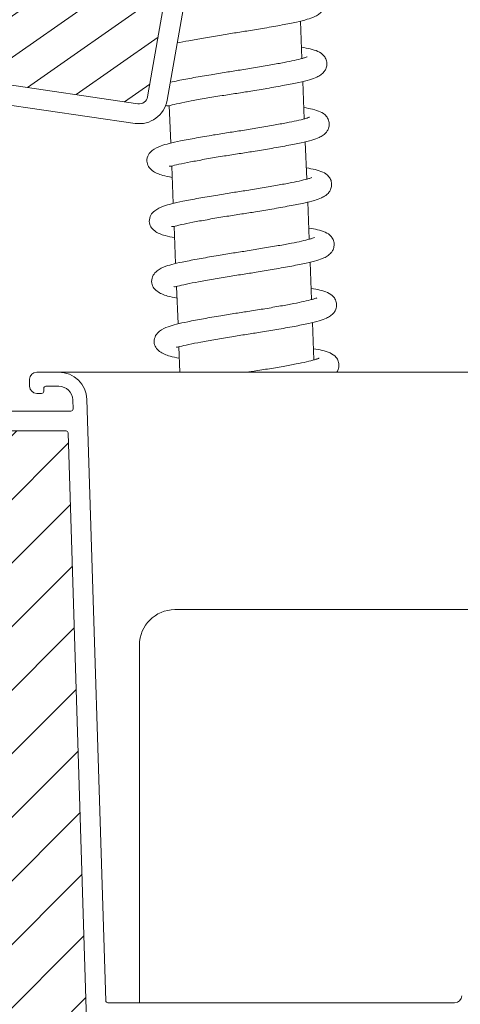
# Model space of a CAD drawing. Units: millimetres. Extents: x 469 to 2621, y 3134 to 6009.
# Drawn here: x 2030 to 2055, y 5611 to 5667 of the extents above; entities that cross this region are included whole.
import ezdxf

# ---------------------------------------------------------------- set-up
doc = ezdxf.new("R2010")
doc.units = ezdxf.units.MM
doc.header["$LTSCALE"] = 30
doc.layers.get('Defpoints').update_dxf_attribs({"lineweight": 9})
doc.layers.add('FAKRO TEXT', color=80, linetype='Continuous', lineweight=9)
doc.layers.add('FAKRO WINDOW', color=7, linetype='Continuous', lineweight=20)
doc.styles.add('FAKRO', font='arial.ttf')
doc.dimstyles.new('FAKRO', dxfattribs={"dimscale": 5, "dimtxt": 4, "dimasz": 1.5, "dimexe": 2, "dimexo": 1, "dimgap": 0.5, "dimtad": 1, "dimdec": 0, "dimrnd": 0.1, "dimzin": 1, "dimdsep": 46, "dimtxsty": 'FAKRO', "dimblk": 'OBLIQUE', "dimcen": 2, "dimclrd": 3, "dimclre": 3, "dimclrt": 3, "dimadec": 0, "dimazin": 0, "dimtfac": 1, "dimtdec": 0, "dimtix": 1, "dimtmove": 2, "dimatfit": 3, "dimldrblk": 'OBLIQUE', "dimfxl": 0, "dimtolj": 1, "dimarcsym": 0})

# ---------------------------------------------------------------- blocks, each defined once
blk = doc.blocks.new('A$C650D5480')
at = {"layer": 'FAKRO WINDOW'}
h = blk.add_hatch(dxfattribs=at)
h.set_pattern_fill('ANSI31', color=256, scale=1.5, angle=270)
h.set_pattern_definition([(315, (-2360.268, -8816.6414), (3.367596, 3.367596), [])])
h.paths.add_polyline_path([(82.13, 111.39), (83.21, 111.39), (140.79, 111.39, 0.354119), (141.09, 111.63), (146.12, 135.33), (151.25, 159.43, 0.476976), (150.95, 159.79), (125, 159.79), (121.3, 159.79, -0.414214), (116.5, 164.59), (116.5, 167.69), (116.5, 199.19, 0.414214), (116.2, 199.49), (115.97, 199.49, 0.224641), (115.74, 199.38, -0.704399), (109, 201.79), (109, 206.99, 0.414214), (108.7, 207.29), (82.5, 207.29), (79.3, 207.29, -0.294747), (76.48, 209.11, 0.294747), (76.21, 209.29), (44.8, 209.29, 0.414214), (44.5, 208.99), (44.5, 200.49), (21.8, 200.49, 0.414214), (21.5, 200.19), (21.5, 199.52, 0.291473), (21.67, 199.24), (27.78, 196.4, 0.109518), (28.71, 196.19), (35.9, 196.19), (72.3, 196.19, -0.414214), (79.3, 189.19), (79.3, 170.29), (80.93, 112.56, 0.405982)])
at = {"layer": 'FAKRO WINDOW', "linetype": 'Continuous'}
for p, q in [((80.93, 112.55), (79.3, 170.29)), ((78.13, 112.47), (76.5, 164.42)), ((83.21, 111.39), (82.13, 111.39)), ((140.79, 111.39), (83.21, 111.39)), ((141.68, 108.59), (82.13, 108.59))]:
    blk.add_line(p, q, dxfattribs=at)
for radius in [4, 1.2]:
    blk.add_arc((82.13, 112.59), radius, 181.7954, 270, dxfattribs=at)
blk = doc.blocks.new('A$C296E7F47')
at = {"layer": 'FAKRO WINDOW'}
h = blk.add_hatch(dxfattribs=at)
h.set_pattern_fill('ANSI31', color=256, scale=2)
h.set_pattern_definition([(45, (-2315.004, -8809.926), (-4.490128, 4.490128), [])])
h.paths.add_polyline_path([(78.57, 96.72), (78.57, 152.21), (78.66, 151.97), (78.79, 152.38), (78.86, 152.69), (78.88, 152.75), (79.41, 152.75), (79.49, 152.58), (79.6, 152.13), (79.64, 151.94), (79.72, 152.15), (79.82, 152.54), (79.86, 152.67), (79.86, 152.67), (79.89, 152.75), (79.85, 152.75), (79.84, 152.76), (79.82, 152.78), (79.79, 152.85), (79.76, 152.97), (79.73, 153.13), (79.69, 153.4), (79.65, 153.63), (79.54, 154.57), (79.46, 155.07), (79.43, 155.19), (79.34, 155.48), (79.29, 155.66), (79.21, 155.95), (79.17, 156.17), (79.03, 155.7), (78.96, 155.41), (78.93, 155.33), (78.57, 155.33), (78.57, 185.61), (78.57, 187.51, -0.414214), (78.87, 187.81), (110.92, 187.81, -0.405042), (111.22, 187.52), (113.83, 104.49, 0.405042), (114.13, 104.2), (176.16, 104.2, -0.414214), (176.46, 103.9), (176.46, 89.93), (166.45, 42.84, -0.354119), (166.16, 42.6), (161.87, 42.6, -0.414072), (161.57, 42.9), (161.56, 51.34, 0.429347), (158.47, 54.6), (145.93, 54.6, 0.39896), (142.83, 51.66), (142.26, 40.89, -0.39896), (141.96, 40.6), (123.2, 40.6, -0.363402), (122.9, 40.85), (122.69, 42.05, 0.363402), (118.46, 45.6), (116.48, 45.6, 0.363402), (112.24, 42.05), (112.03, 40.85, -0.363402), (111.73, 40.6), (76.27, 40.6), (52.94, 40.6), (52.85, 40.87), (53.61, 41.39), (53.99, 41.7), (53.57, 41.73), (52.66, 41.63), (52.57, 41.62), (52.17, 42.77), (52.34, 42.89), (52.96, 43.29), (53.31, 43.59), (52.85, 43.61), (52.02, 43.51), (51.9, 43.5), (51.49, 44.64), (51.55, 44.68), (52.32, 45.19), (52.53, 45.39), (52.46, 45.48), (52.13, 45.48), (51.34, 45.39), (51.23, 45.38), (50.81, 46.53), (51.9, 47.25), (51.76, 47.37), (51.41, 47.36), (50.67, 47.26), (50.55, 47.25), (50.13, 48.39), (50.62, 48.74), (51.24, 49.14), (51.06, 49.25), (50.69, 49.24), (49.86, 49.15), (49.45, 50.28), (50.57, 51.04), (50.36, 51.14), (49.96, 51.11), (49.18, 51.03), (48.78, 52.16), (49.91, 52.93), (49.66, 53.02), (49.24, 52.99), (48.51, 52.91), (48.21, 53.76), (55.67, 56.48, 0.315299), (55.87, 56.76), (55.87, 69.55, -0.176327), (55.94, 69.75)])
h.paths.add_polyline_path([(84.38, 155.33), (84.35, 155.45), (84.35, 155.45)], flags=0)
h.paths.add_polyline_path([(84.24, 155.82), (84.24, 155.81), (84.24, 155.79)], flags=16)
h.paths.add_polyline_path([(84.44, 152.75), (84.41, 152.82), (84.44, 152.75)], flags=16)
h.paths.add_polyline_path([(89.74, 152.25), (89.84, 152.6), (89.89, 152.75), (90.07, 152.76), (93.41, 154.04), (90.07, 155.33), (89.39, 155.33), (89.31, 155.55), (89.22, 155.94), (89.23, 155.89), (89.2, 155.99), (89.15, 156.12), (88.99, 155.51), (88.91, 155.33), (88.38, 155.33), (88.36, 155.4), (88.31, 155.59), (88.26, 155.74), (88.2, 155.99), (88.15, 156.12), (88.03, 155.68), (88.02, 155.64), (87.93, 155.33), (87.38, 155.33), (87.3, 155.59), (87.26, 155.77), (87.19, 156.02), (87.14, 156.1), (87.08, 155.86), (86.98, 155.49), (86.93, 155.33), (86.38, 155.33), (86.36, 155.38), (86.32, 155.57), (86.25, 155.77), (86.21, 155.95), (86.16, 156.13), (86.1, 155.95), (86.03, 155.67), (86.02, 155.65), (85.93, 155.33), (85.38, 155.33), (85.29, 155.63), (85.26, 155.77), (85.16, 156.14), (85.1, 155.95), (85.06, 155.76), (84.95, 155.41), (84.95, 155.41), (84.93, 155.33), (84.3, 155.33), (84.32, 155.05), (84.38, 154.43), (84.45, 153.53), (84.5, 152.92), (84.57, 152.31), (84.55, 152.35), (84.6, 152.13), (84.66, 151.95), (84.71, 152.13), (84.78, 152.39), (84.8, 152.46), (84.88, 152.75), (85.42, 152.75), (85.51, 152.51), (85.56, 152.3), (85.61, 152.09), (85.67, 151.96), (85.83, 152.59), (85.9, 152.75), (86.43, 152.75), (86.45, 152.69), (86.5, 152.51), (86.56, 152.34), (86.62, 152.08), (86.62, 152.08), (86.66, 151.96), (86.71, 152.13), (86.78, 152.41), (86.79, 152.43), (86.88, 152.75), (87.43, 152.75), (87.5, 152.53), (87.59, 152.15), (87.59, 152.19), (87.6, 152.15), (87.59, 152.18), (87.62, 152.06), (87.68, 151.97), (87.71, 152.13), (87.83, 152.59), (87.9, 152.75), (88.43, 152.75), (88.46, 152.67), (88.49, 152.53), (88.57, 152.28), (88.6, 152.13), (88.66, 151.94), (88.78, 152.39), (88.88, 152.75), (89.43, 152.75), (89.52, 152.45), (89.56, 152.29), (89.65, 151.94), (89.71, 152.13)], flags=16)
h.paths.add_polyline_path([(88.57, 152.29), (88.55, 152.52), (88.49, 153.03), (88.44, 153.66), (88.37, 154.56), (88.31, 155.17), (88.25, 155.77), (88.23, 155.85), (88.26, 155.65), (88.31, 155.17), (88.37, 154.56), (88.44, 153.66), (88.49, 153.03), (88.56, 152.37)], flags=0)
h.paths.add_polyline_path([(89.82, 152.72), (89.79, 152.85), (89.84, 152.73)], flags=0)
h.paths.add_polyline_path([(87.3, 155.28), (87.25, 155.72), (87.24, 155.79), (87.29, 155.43)], flags=0)
h.paths.add_polyline_path([(89.03, 155.23), (88.95, 155.41), (88.93, 155.33), (88.96, 155.33), (88.97, 155.33), (89, 155.3), (89.03, 155.23), (89.06, 155.11), (89.1, 154.88), (89.12, 154.76), (89.07, 155.06)], flags=0)
h.paths.add_polyline_path([(89.68, 153.4), (89.65, 153.63), (89.57, 154.29), (89.52, 154.68), (89.45, 155.12), (89.42, 155.23), (89.43, 155.16), (89.46, 155.01), (89.52, 154.68), (89.57, 154.29), (89.67, 153.5)], flags=0)
h.paths.add_polyline_path([(88.73, 153.13), (88.67, 153.5), (88.65, 153.63), (88.71, 153.25)], flags=0)
h.paths.add_polyline_path([(87.87, 152.69), (87.82, 152.78), (87.88, 152.72)], flags=0)
h.paths.add_polyline_path([(88, 155.3), (87.95, 155.36), (87.96, 155.39)], flags=0)
h.paths.add_polyline_path([(88.07, 155.05), (88.06, 155.11), (88.09, 154.96), (88.15, 154.57), (88.16, 154.45), (88.13, 154.68)], flags=0)
h.paths.add_polyline_path([(87.78, 152.85), (87.77, 152.93), (87.8, 152.82)], flags=0)
h.paths.add_polyline_path([(87.4, 152.85), (87.38, 152.93), (87.35, 153.07), (87.3, 153.4), (87.24, 153.8), (87.15, 154.57), (87.07, 155.07), (87.06, 155.11), (87.09, 154.96), (87.13, 154.68), (87.16, 154.45), (87.24, 153.8), (87.3, 153.4), (87.37, 152.95)], flags=0)
h.paths.add_polyline_path([(86.88, 152.75), (86.85, 152.75), (86.84, 152.76), (86.82, 152.78), (86.79, 152.85), (86.76, 152.97), (86.73, 153.13), (86.69, 153.4), (86.65, 153.63), (86.57, 154.29), (86.52, 154.68), (86.44, 155.17), (86.41, 155.26), (86.43, 155.19), (86.45, 155.07), (86.52, 154.68), (86.57, 154.29), (86.67, 153.51), (86.75, 153.02), (86.79, 152.85), (86.85, 152.7)], flags=0)
h.paths.add_polyline_path([(86.09, 154.96), (86.15, 154.57), (86.16, 154.45), (86.11, 154.83)], flags=0)
h.paths.add_polyline_path([(85.86, 152.67), (85.82, 152.78), (85.88, 152.72)], flags=0)
h.paths.add_polyline_path([(85.76, 152.97), (85.73, 153.13), (85.67, 153.51), (85.65, 153.63), (85.69, 153.4), (85.74, 153.03)], flags=0)
h.paths.add_polyline_path([(85.39, 152.88), (85.38, 152.93), (85.35, 153.07), (85.3, 153.4), (85.24, 153.8), (85.15, 154.58), (85.07, 155.05), (85.06, 155.11), (85.09, 154.96), (85.13, 154.68), (85.16, 154.45), (85.24, 153.8), (85.3, 153.4), (85.37, 152.97)], flags=0)
h.paths.add_polyline_path([(83.39, 155.33), (83.39, 155.33), (83.42, 155.23)], flags=16)
h.paths.add_polyline_path([(79.95, 155.41), (80, 155.3), (79.94, 155.36)], flags=16)
h.paths.add_polyline_path([(80.6, 152.14), (80.59, 152.19), (80.58, 152.23)], flags=16)
h.paths.add_polyline_path([(80.88, 152.75), (80.87, 152.72), (80.86, 152.69), (80.83, 152.75)], flags=16)
h.paths.add_polyline_path([(80.39, 155.33), (80.39, 155.33), (80.42, 155.23)], flags=16)
h.paths.add_polyline_path([(81, 155.3), (80.95, 155.35), (80.96, 155.4)], flags=16)
h.paths.add_polyline_path([(81.07, 155.79), (81.09, 155.89), (81.08, 155.82)], flags=16)
h.paths.add_polyline_path([(82.86, 152.69), (82.88, 152.75), (82.88, 152.75)], flags=16)
h.paths.add_polyline_path([(82.59, 152.18), (82.58, 152.23), (82.6, 152.13)], flags=16)
h.paths.add_polyline_path([(82.42, 155.23), (82.38, 155.33), (82.39, 155.33)], flags=16)
h.paths.add_polyline_path([(83, 155.3), (82.95, 155.35), (82.96, 155.39)], flags=16)
h.paths.add_polyline_path([(83.09, 155.87), (83.08, 155.85), (83.08, 155.84)], flags=16)
h.paths.add_polyline_path([(83.82, 152.56), (83.87, 152.67), (83.86, 152.67), (83.89, 152.75), (83.85, 152.75), (83.84, 152.76), (83.82, 152.78), (83.79, 152.85), (83.76, 152.97), (83.73, 153.13), (83.67, 153.5), (83.65, 153.63), (83.71, 153.25), (83.76, 152.97), (83.79, 152.85), (83.85, 152.69), (83.7, 152.09), (83.68, 152.04), (83.67, 152.03), (83.65, 152.03), (83.64, 152.04), (83.61, 152.09), (83.59, 152.18), (83.57, 152.29), (83.52, 152.7), (83.46, 153.4), (83.37, 154.56), (83.31, 155.17), (83.23, 155.87), (83.16, 156.14), (83.12, 156.02), (83.15, 156.06), (83.16, 156.06), (83.18, 156.04), (83.2, 155.99), (83.22, 155.9), (83.25, 155.72), (83.31, 155.17), (83.37, 154.56), (83.46, 153.4), (83.52, 152.7), (83.59, 152.16), (83.56, 152.29), (83.61, 152.09), (83.67, 151.96)], flags=16)
h.paths.add_polyline_path([(84.88, 152.75), (84.85, 152.75), (84.84, 152.76), (84.82, 152.78), (84.79, 152.85), (84.76, 152.97), (84.73, 153.13), (84.66, 153.54), (84.65, 153.63), (84.69, 153.4), (84.74, 153.03), (84.79, 152.85), (84.85, 152.69)], flags=0)
h.paths.add_polyline_path([(83.95, 155.4), (84, 155.3), (83.94, 155.36)], flags=16)
h.paths.add_polyline_path([(84.09, 154.96), (84.14, 154.61), (84.16, 154.45), (84.1, 154.86)], flags=16)
h.paths.add_polyline_path([(83.45, 152.67), (83.39, 152.87), (83.38, 152.93), (83.35, 153.07), (83.3, 153.4), (83.25, 153.74), (83.15, 154.54), (83.07, 155.05), (83.06, 155.11), (83.09, 154.96), (83.13, 154.68), (83.16, 154.45), (83.25, 153.74), (83.3, 153.4), (83.37, 152.95), (83.39, 152.87), (83.43, 152.72)], flags=16)
h.paths.add_polyline_path([(82.23, 155.85), (82.23, 155.84), (82.24, 155.79)], flags=16)
h.paths.add_polyline_path([(81.93, 155.33), (81.95, 155.4), (81.99, 155.33)], flags=16)
h.paths.add_polyline_path([(82.42, 152.75), (82.39, 152.89), (82.43, 152.75)], flags=16)
h.paths.add_polyline_path([(81.75, 152.27), (81.82, 152.56), (81.87, 152.68), (81.89, 152.75), (81.85, 152.75), (81.84, 152.76), (81.82, 152.78), (81.79, 152.85), (81.76, 152.97), (81.73, 153.13), (81.69, 153.4), (81.65, 153.63), (81.57, 154.29), (81.52, 154.68), (81.45, 155.13), (81.42, 155.22), (81.42, 155.23), (81.41, 155.25), (81.29, 155.65), (81.27, 155.72), (81.16, 156.14), (81.13, 156.02), (81.15, 156.06), (81.16, 156.06), (81.18, 156.04), (81.2, 155.99), (81.21, 155.95), (81.23, 155.85), (81.26, 155.65), (81.32, 155.05), (81.38, 154.43), (81.46, 153.4), (81.53, 152.66), (81.59, 152.19), (81.57, 152.27), (81.5, 152.55), (81.46, 152.65), (81.38, 152.9), (81.38, 152.93), (81.4, 152.85), (81.46, 152.65), (81.5, 152.55), (81.59, 152.18), (81.59, 152.19), (81.61, 152.09), (81.67, 151.96), (81.7, 152.09)], flags=16)
h.paths.add_polyline_path([(82.73, 153.13), (82.7, 153.32), (82.65, 153.63), (82.57, 154.29), (82.52, 154.68), (82.44, 155.14), (82.43, 155.19), (82.46, 155.01), (82.52, 154.68), (82.57, 154.29), (82.65, 153.63), (82.71, 153.21)], flags=16)
h.paths.add_polyline_path([(82.07, 155.05), (82.06, 155.11), (82.09, 154.96), (82.15, 154.57), (82.16, 154.45), (82.13, 154.68)], flags=16)
h.paths.add_polyline_path([(80.77, 152.36), (80.75, 152.32), (80.72, 152.17)], flags=16)
h.paths.add_polyline_path([(80.26, 155.61), (80.27, 155.61), (80.27, 155.57)], flags=16)
h.paths.add_polyline_path([(80.43, 152.76), (80.41, 152.82), (80.43, 152.76)], flags=16)
h.paths.add_polyline_path([(80.73, 153.13), (80.67, 153.5), (80.65, 153.63), (80.7, 153.26)], flags=16)
h.paths.add_polyline_path([(81.07, 155.06), (81.06, 155.11), (81.09, 154.96), (81.15, 154.56), (81.16, 154.45), (81.13, 154.68)], flags=16)
h.paths.add_polyline_path([(80.09, 154.96), (80.15, 154.58), (80.16, 154.45), (80.11, 154.82)], flags=16)
h.paths.add_polyline_path([(84.2, 155.99), (84.15, 156.12), (84.11, 155.99), (84.14, 156.04), (84.15, 156.06), (84.17, 156.06), (84.19, 156.03)], flags=16)
h.paths.add_polyline_path([(82.21, 155.95), (82.15, 156.14), (82.11, 155.99), (82.14, 156.04), (82.15, 156.06), (82.17, 156.06), (82.2, 156)], flags=16)
h.paths.add_polyline_path([(80.23, 155.86), (80.2, 155.99), (80.15, 156.12), (80.11, 155.99), (80.14, 156.04), (80.15, 156.06), (80.17, 156.06), (80.18, 156.04), (80.2, 155.99), (80.22, 155.89), (80.23, 155.88)], flags=16)
h.paths.add_polyline_path([(39.98, 50.73, -0.131652), (40.1, 50.82), (41.25, 51.23), (45.72, 52.86), (45.12, 52.45), (45.02, 52.3), (45.19, 52.24), (45.62, 52.27), (46.08, 52.33), (46.53, 51.07), (46.11, 50.79), (45.78, 50.55), (45.7, 50.41), (45.89, 50.36), (46.75, 50.44), (47.21, 49.17), (46.75, 48.89), (46.44, 48.66), (46.39, 48.52), (46.6, 48.48), (47.43, 48.56), (47.88, 47.29), (47.39, 46.98), (47.1, 46.76), (47.07, 46.63), (47.31, 46.6), (47.81, 46.66), (48.1, 46.68), (48.56, 45.42), (48.03, 45.07), (47.76, 44.86), (47.76, 44.74), (48.03, 44.72), (48.54, 44.78), (48.79, 44.81), (49.25, 43.55), (48.67, 43.17), (48.43, 42.96), (48.45, 42.85), (48.75, 42.84), (49.47, 42.93), (49.92, 41.65), (49.77, 41.55), (49.31, 41.26), (49.09, 41.07), (49.15, 40.97), (49.46, 40.96), (50.14, 41.04), (50.3, 40.6), (32.13, 40.6, -0.63707), (31.9, 41.1)])
for p, q in [((144.27, 240.42), (144.06, 245.69)), ((144.61, 231.9), (144.4, 237.18)), ((125.52, 233.76), (125.73, 228.46)), ((144.95, 223.37), (144.74, 228.65)), ((125.86, 225.23), (126.07, 219.94)), ((145.3, 214.88), (145.09, 220.17)), ((126.21, 216.71), (126.42, 211.45)), ((145.64, 206.36), (145.42, 211.64)), ((126.55, 208.22), (126.76, 202.92)), ((145.97, 197.83), (145.76, 203.11)), ((126.89, 199.69), (127.03, 196.11)), ((105.77, 195.11), (105.77, 194.11)), ((109.88, 196.11), (106.77, 196.11)), ((109.88, 196.11), (765.66, 196.11)), ((107.77, 193.41), (107.77, 193.81)), ((108.07, 194.11), (109.88, 194.11)), ((108.47, 194.11), (108.49, 194.11)), ((106.77, 193.11), (107.47, 193.11)), ((111.87, 192.17), (111.91, 190.92)), ((116.54, 107.29), (113.87, 192.23)), ((111.61, 190.61), (71.46, 190.61)), ((111.17, 190.61), (104.47, 190.61)), ((110.92, 187.81), (78.87, 187.81)), ((113.83, 104.49), (111.22, 187.52)), ((220.8, 162.55), (126.3, 162.55)), ((121.3, 157.55), (121.3, 107)), ((165.86, 107), (116.84, 107))]:
    blk.add_line(p, q, dxfattribs=at)
for centre, radius, start, end in [((106.77, 195.11), 1, 90, 180), ((109.88, 192.11), 4, 1.8, 90), ((106.77, 194.11), 1, 180, 270), ((107.47, 193.41), 0.3, 270, 0), ((108.07, 193.81), 0.3, 90, 180), ((109.88, 192.11), 2, 1.8, 90), ((111.61, 190.91), 0.3, 270, 1.8), ((110.92, 187.51), 0.3, 1.8, 90), ((126.3, 157.55), 5, 90, 180), ((116.84, 107.3), 0.3, 181.8, 270), ((165.86, 108), 1, 270, 0)]:
    blk.add_arc(centre, radius, start, end, dxfattribs=at)
for points, knots in [([(126.63, 242.62), (127.13, 242.72), (128.29, 242.94), (130.33, 243.31), (132.54, 243.68), (134.69, 244.02), (136.85, 244.36), (139.16, 244.74), (141.5, 245.16), (143.52, 245.55), (145.01, 245.93), (145.97, 246.28), (146.54, 246.58), (147, 246.95), (147.34, 247.47), (147.5, 248.1), (147.4, 248.78), (146.95, 249.53), (146.14, 250.01), (145.2, 250.29), (144.33, 250.46), (143.87, 250.54)], [0, 0, 0, 0, 0.061805, 0.12822, 0.193441, 0.251667, 0.306412, 0.372118, 0.449724, 0.52487, 0.593895, 0.653512, 0.696162, 0.725917, 0.744733, 0.768065, 0.793784, 0.820203, 0.87641, 0.941305, 1, 1, 1, 1]), ([(125.01, 233.8), (125.21, 233.68), (125.51, 233.75), (126.83, 234.08), (128.61, 234.42), (130.67, 234.79), (132.88, 235.16), (135.03, 235.49), (137.19, 235.83), (139.5, 236.22), (141.84, 236.64), (143.86, 237.03), (145.34, 237.4), (146.31, 237.75), (146.88, 238.05), (147.34, 238.43), (147.68, 238.95), (147.84, 239.58), (147.74, 240.26), (147.29, 241.01), (146.48, 241.49), (145.54, 241.77), (144.67, 241.94), (144.21, 242.01)], [0, 0, 0, 0, 0.059353, 0.117145, 0.173374, 0.231891, 0.289356, 0.340658, 0.388892, 0.446785, 0.515162, 0.581372, 0.642189, 0.694716, 0.732294, 0.758511, 0.775089, 0.795646, 0.818307, 0.841584, 0.891107, 0.948285, 1, 1, 1, 1]), ([(145.01, 240.66), (145, 240.66), (144.97, 240.65), (144.77, 240.57), (144.24, 240.4), (143.29, 240.16), (141.75, 239.86), (139.89, 239.51), (137.77, 239.15), (135.61, 238.8), (133.48, 238.47), (131.26, 238.11), (128.91, 237.7), (127.02, 237.35), (126, 237.14), (125.65, 237.06)], [0, 0, 0, 0, 0.0183827, 0.0659683, 0.1133807, 0.2006587, 0.2813966, 0.3692352, 0.4624167, 0.5485638, 0.6253798, 0.7105059, 0.8135065, 0.922146, 0.9840915, 0.9840915, 0.9840915, 0.9840915]), ([(125.49, 225.22), (125.55, 225.16), (125.85, 225.23), (127.17, 225.55), (128.95, 225.89), (131.01, 226.27), (133.22, 226.64), (135.37, 226.97), (137.53, 227.31), (139.84, 227.69), (142.18, 228.11), (144.2, 228.5), (145.68, 228.88), (146.65, 229.23), (147.22, 229.53), (147.68, 229.9), (148.02, 230.43), (148.18, 231.05), (148.08, 231.73), (147.63, 232.48), (146.82, 232.96), (145.88, 233.24), (145.01, 233.41), (144.55, 233.49)], [0, 0, 0, 0, 0.059353, 0.117145, 0.173374, 0.231891, 0.289356, 0.340658, 0.388892, 0.446785, 0.515162, 0.581372, 0.642189, 0.694716, 0.732294, 0.758511, 0.775089, 0.795646, 0.818307, 0.841584, 0.891107, 0.948285, 1, 1, 1, 1]), ([(145.35, 232.13), (145.34, 232.13), (145.31, 232.12), (145.11, 232.04), (144.58, 231.88), (143.63, 231.64), (142.09, 231.33), (140.23, 230.99), (138.11, 230.62), (135.95, 230.27), (133.82, 229.95), (131.6, 229.59), (129.25, 229.18), (127.15, 228.79), (125.52, 228.43), (124.26, 228.07), (123.21, 227.59), (122.46, 226.8), (122.37, 226.26), (122.33, 225.91)], [0, 0, 0, 0, 0.01394, 0.050025, 0.085979, 0.152164, 0.21339, 0.28, 0.350662, 0.415989, 0.474241, 0.538794, 0.616902, 0.699286, 0.769126, 0.829117, 0.902001, 0.947723, 1, 1, 1, 1]), ([(122.33, 225.91), (122.38, 225.63), (122.48, 225.17), (123.22, 224.41), (124.41, 223.91), (125.45, 223.7), (125.91, 223.63)], [0, 0, 0, 0, 0.2119051, 0.4086987, 0.7482563, 1, 1, 1, 1]), ([(125.83, 216.7), (125.89, 216.63), (126.19, 216.7), (127.51, 217.03), (129.29, 217.37), (131.35, 217.74), (133.56, 218.11), (135.71, 218.45), (137.87, 218.78), (140.18, 219.17), (142.52, 219.59), (144.54, 219.98), (146.02, 220.35), (146.99, 220.7), (147.56, 221.01), (148.02, 221.38), (148.36, 221.9), (148.52, 222.53), (148.42, 223.21), (147.97, 223.96), (147.16, 224.44), (146.22, 224.72), (145.35, 224.89), (144.89, 224.96)], [0, 0, 0, 0, 0.059353, 0.117145, 0.173374, 0.231891, 0.289356, 0.340658, 0.388892, 0.446785, 0.515162, 0.581372, 0.642189, 0.694716, 0.732294, 0.758511, 0.775089, 0.795646, 0.818307, 0.841584, 0.891107, 0.948285, 1, 1, 1, 1]), ([(145.68, 223.61), (145.68, 223.61), (145.65, 223.6), (145.45, 223.52), (144.92, 223.36), (143.97, 223.12), (142.43, 222.81), (140.57, 222.46), (138.44, 222.1), (136.29, 221.75), (134.16, 221.43), (131.94, 221.06), (129.59, 220.66), (127.49, 220.27), (125.86, 219.91), (124.6, 219.55), (123.55, 219.07), (122.8, 218.28), (122.71, 217.73), (122.67, 217.39)], [0, 0, 0, 0, 0.01394, 0.050025, 0.085979, 0.152164, 0.21339, 0.28, 0.350662, 0.415989, 0.474241, 0.538794, 0.616902, 0.699286, 0.769126, 0.829117, 0.902001, 0.947723, 1, 1, 1, 1]), ([(122.67, 217.39), (122.72, 217.1), (122.82, 216.64), (123.56, 215.89), (124.75, 215.39), (125.79, 215.18), (126.25, 215.11)], [0, 0, 0, 0, 0.211905, 0.408699, 0.748256, 1, 1, 1, 1]), ([(126.18, 208.2), (126.23, 208.14), (126.54, 208.21), (127.86, 208.54), (129.64, 208.88), (131.7, 209.25), (133.91, 209.62), (136.06, 209.95), (138.21, 210.29), (140.53, 210.68), (142.86, 211.1), (144.88, 211.49), (146.37, 211.86), (147.34, 212.21), (147.91, 212.51), (148.36, 212.89), (148.71, 213.41), (148.87, 214.04), (148.77, 214.72), (148.32, 215.47), (147.51, 215.95), (146.57, 216.23), (145.69, 216.4), (145.24, 216.47)], [0, 0, 0, 0, 0.059353, 0.117145, 0.173374, 0.231891, 0.289356, 0.340658, 0.388892, 0.446785, 0.515162, 0.581372, 0.642189, 0.694716, 0.732294, 0.758511, 0.775089, 0.795646, 0.818307, 0.841584, 0.891107, 0.948285, 1, 1, 1, 1]), ([(146.03, 215.12), (146.03, 215.12), (146, 215.11), (145.79, 215.03), (145.27, 214.86), (144.32, 214.62), (142.78, 214.32), (140.92, 213.97), (138.79, 213.61), (136.63, 213.26), (134.51, 212.93), (132.29, 212.57), (129.94, 212.16), (127.84, 211.77), (126.21, 211.42), (124.95, 211.06), (123.9, 210.58), (123.15, 209.79), (123.06, 209.24), (123.02, 208.89)], [0, 0, 0, 0, 0.01394, 0.050025, 0.085979, 0.152164, 0.21339, 0.28, 0.350662, 0.415989, 0.474241, 0.538794, 0.616902, 0.699286, 0.769126, 0.829117, 0.902001, 0.947723, 1, 1, 1, 1]), ([(123.02, 208.89), (123.06, 208.58), (123.16, 208.12), (123.9, 207.37), (125.09, 206.86), (126.13, 206.66), (126.59, 206.58)], [0, 0, 0, 0, 0.2119051, 0.4086987, 0.7482563, 1, 1, 1, 1]), ([(126.52, 199.68), (126.57, 199.62), (126.88, 199.69), (128.2, 200.01), (129.98, 200.35), (132.04, 200.72), (134.24, 201.1), (136.4, 201.43), (138.55, 201.77), (140.87, 202.15), (143.2, 202.57), (145.22, 202.96), (146.71, 203.34), (147.68, 203.69), (148.25, 203.99), (148.7, 204.36), (149.05, 204.88), (149.21, 205.51), (149.11, 206.19), (148.66, 206.94), (147.85, 207.42), (146.9, 207.7), (146.03, 207.87), (145.58, 207.95)], [0, 0, 0, 0, 0.059353, 0.117145, 0.173374, 0.231891, 0.289356, 0.340658, 0.388892, 0.446785, 0.515162, 0.581372, 0.642189, 0.694716, 0.732294, 0.758511, 0.775089, 0.795646, 0.818307, 0.841584, 0.891107, 0.948285, 1, 1, 1, 1]), ([(146.37, 206.59), (146.37, 206.59), (146.34, 206.58), (146.13, 206.5), (145.61, 206.34), (144.66, 206.1), (143.12, 205.79), (141.26, 205.45), (139.13, 205.08), (136.97, 204.73), (134.85, 204.41), (132.63, 204.05), (130.28, 203.64), (128.18, 203.25), (126.55, 202.89), (125.29, 202.53), (124.24, 202.05), (123.49, 201.26), (123.4, 200.72), (123.36, 200.37)], [0, 0, 0, 0, 0.01394, 0.050025, 0.085979, 0.152164, 0.21339, 0.28, 0.350662, 0.415989, 0.474241, 0.538794, 0.616902, 0.699286, 0.769126, 0.829117, 0.902001, 0.947723, 1, 1, 1, 1]), ([(123.36, 200.37), (123.41, 200.09), (123.51, 199.62), (124.25, 198.87), (125.44, 198.37), (126.48, 198.16), (126.94, 198.09)], [0, 0, 0, 0, 0.211905, 0.408699, 0.748256, 1, 1, 1, 1]), ([(149.21, 196.11), (149.26, 196.18), (149.41, 196.44), (149.55, 196.99), (149.45, 197.67), (149, 198.42), (148.19, 198.9), (147.24, 199.18), (146.37, 199.35), (145.92, 199.42)], [0.0541905, 0.0541905, 0.0541905, 0.0541905, 0.091299, 0.1743556, 0.2659113, 0.3599561, 0.5600429, 0.7910571, 1, 1, 1, 1]), ([(146.71, 198.07), (146.71, 198.07), (146.68, 198.06), (146.47, 197.98), (145.95, 197.82), (145, 197.57), (143.46, 197.27), (141.6, 196.92), (139.47, 196.56), (137.76, 196.28), (136.83, 196.14), (136.63, 196.11)], [0, 0, 0, 0, 0.0286195, 0.102704, 0.176519, 0.3123996, 0.438098, 0.5748513, 0.719923, 0.8540427, 0.8906288, 0.8906288, 0.8906288, 0.8906288])]:
    blk.add_open_spline(points, degree=3, knots=knots, dxfattribs=at)
at = {"layer": 'FAKRO WINDOW', "rotation": 80}
blk.add_blockref('A$C650D5480', (217.88, 134.78), dxfattribs=at)
blk = doc.blocks.new('_Oblique')
at = {"color": 0, "linetype": 'ByBlock', "lineweight": -2}
blk.add_line((-0.5, -0.5), (0.5, 0.5), dxfattribs=at)
blk = doc.blocks.new('*D20')
at = {"layer": 'Defpoints', "color": 0, "transparency": 16777216}
for p in [(2077.562, 5886.538), (2042.283, 5686.462), (2109.193, 5684.237), (2031.886, 5647.153), (2297.478, 5647.153)]:
    blk.add_point(p, dxfattribs=at)
at = {"layer": 'FAKRO TEXT', "color": 3, "lineweight": -2, "transparency": 16777216}
blk.add_arc((2035.352, 5647.153), 82.63, 0, 80, dxfattribs=at)
at = {"layer": 'FAKRO TEXT', "color": 3, "lineweight": -2, "transparency": 16777216, "xscale": 7.5, "yscale": 7.5, "zscale": 7.5}
for p, rotation in [((2049.7, 5728.528), 170.0000000000003), ((2117.982, 5647.153), 270.0000000000001)]:
    blk.add_blockref('_Oblique', p, dxfattribs=dict(at, rotation=rotation))
at = {"layer": 'FAKRO TEXT', "color": 3, "transparency": 16777216, "insert": (2120.03, 5718.206), "char_height": 20, "attachment_point": 5, "rotation": 310, "style": 'FAKRO'}
blk.add_mtext('\\A1;{\\H2.5x;\\C256;α}', dxfattribs=at)

msp = doc.modelspace()

# ---------------------------------------------------------------- block references
at = {"layer": 'FAKRO WINDOW', "xscale": 0.405, "yscale": 0.405, "zscale": 0.405}
msp.add_blockref('A$C296E7F47', (1987.387, 5567.73), dxfattribs=at)

# ---------------------------------------------------------------- dimensions: what is measured, and where the dimension line sits
at = {"layer": 'FAKRO TEXT'}
dim = msp.add_angular_dim_2l(base=(2109.193, 5684.237), line1=((2031.886, 5647.153), (2297.478, 5647.153)), line2=((2042.283, 5686.462), (2077.562, 5886.538)), text='{\\H2.5x;\\C256;α}', dimstyle='FAKRO', dxfattribs=at)
dim.commit()
dim.dimension.update_dxf_attribs({"geometry": '*D20', "text_midpoint": (2120.03, 5718.206)})

doc.saveas('drawing.dxf')
